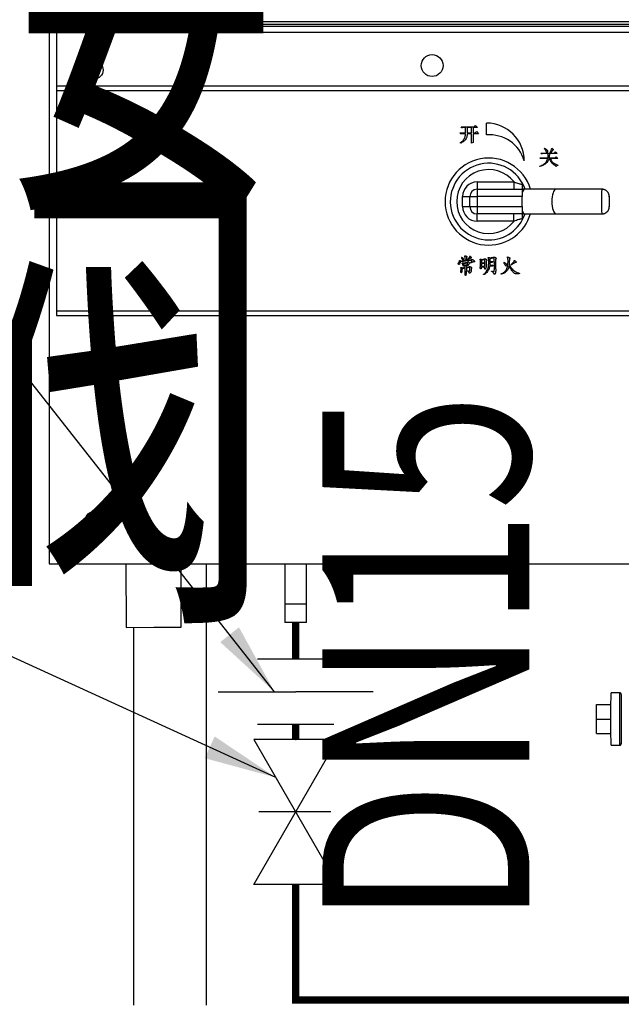
# Model space of a CAD drawing. Extents: x -977719 to 1504422, y -3543325 to -15798.
# Drawn here: x -834324 to -833910, y -3270625 to -3269946 of the extents above; entities that cross this region are included whole.
import ezdxf

# ---------------------------------------------------------------- set-up
doc = ezdxf.new("R2010")
doc.units = 0
doc.header["$LTSCALE"] = 200
doc.layers.add('RAWEN给水图-点位图标', color=3, linetype='Continuous')
doc.layers.add('YRRS', color=7, linetype='Continuous')
doc.styles.add('-GBCBIGGBENOR', font='GBENOR.shx', dxfattribs={"bigfont": 'GBCBIG.shx'})
doc.styles.add('_TCH_DIM_T3', font='SIMPLEX', dxfattribs={"width": 0.705882, "bigfont": 'GBCBIG'})
doc.dimstyles.new('_TWT_ARCH&&50', dxfattribs={"dimtxt": 120, "dimasz": 50, "dimexe": 125, "dimexo": 125, "dimgap": 50, "dimtad": 1, "dimdec": 0, "dimzin": 0, "dimdsep": 46, "dimtxsty": '_TCH_DIM_T3', "dimblk": 'ARCHTICK', "dimcen": 0.09, "dimclrt": 7, "dimazin": 2, "dimtfac": 1, "dimtdec": 0, "dimtix": 1, "dimtmove": 2, "dimatfit": 3, "dimfxl": 1, "dimtolj": 1, "dimtzin": 0, "dimarcsym": 0})

# ---------------------------------------------------------------- blocks, each defined once
blk = doc.blocks.new('A$C2144542A')
at = {"color": 4, "linetype": 'Continuous', "lineweight": -3}
for p, q in [((0, 374.73), (0, 373.3)), ((1.5, 373.3), (0, 373.3)), ((1.5, 373.3), (2, 373.3)), ((1.8, 373.2), (1.52, 373.21)), ((1.8, 373.2), (1.8, 373.3)), ((1.8, 373.2), (2, 373.2)), ((1098, 373.3), (2, 373.3)), ((2, 373.3), (2, 371.5)), ((0, 370.2), (0, 0)), ((1.3, 371.5), (1.8, 371.5)), ((1.3, 367.53), (1.3, 371.5)), ((1.8, 373), (1.8, 371.5)), ((2, 373), (1.8, 373)), ((2, 371.5), (1.8, 371.5)), ((1098, 371.5), (2, 371.5)), ((5, 366), (5, 370)), ((696, 370), (5, 370)), ((18.7, 371.5), (18.7, 370.2)), ((20, 370.2), (18.7, 370.2)), ((18.7, 370), (18.7, 370.2)), ((20, 371.5), (20, 370.2)), ((20, 370), (20, 370.2)), ((22.5, 371.5), (22.5, 370)), ((5, 366), (1, 366)), ((5, 366), (5, 329)), ((696, 366), (5, 366)), ((591, 329), (5, 329)), ((5, 329), (5, 326)), ((5, 326), (5, 174)), ((5, 326), (591, 326)), ((284.05, 300.3), (283.48, 301.03)), ((283.48, 301.03), (292.63, 301.03)), ((286.56, 300.45), (285.36, 300.45)), ((286.56, 296.8), (286.56, 300.45)), ((287.74, 300.45), (287.74, 296.8)), ((290.64, 300.45), (287.74, 300.45)), ((290.64, 296.8), (290.64, 300.45)), ((294.85, 300.45), (291.83, 300.45)), ((291.83, 300.45), (291.83, 296.8)), ((292.63, 301.03), (293.53, 301.86)), ((293.53, 301.86), (294.85, 300.45)), ((301, 295.42), (301, 303.5)), ((282.74, 296.8), (286.56, 296.8)), ((283.31, 296.06), (282.74, 296.8)), ((286.56, 296.22), (284.61, 296.22)), ((290.64, 296.22), (287.73, 296.22)), ((287.74, 296.8), (290.64, 296.8)), ((290.64, 292.63), (290.64, 296.22)), ((291.83, 296.8), (293.21, 296.8)), ((295.54, 296.22), (291.83, 296.22)), ((291.83, 296.22), (291.83, 292.2)), ((293.21, 296.8), (294.16, 297.65)), ((294.16, 297.65), (295.54, 296.22)), ((283.23, 289.68), (282.95, 289.99)), ((291.88, 290.17), (290.59, 289.79)), ((340.78, 286), (340.89, 286.16)), ((345.92, 286.27), (347.22, 285.41)), ((347.22, 285.41), (346.57, 285.14)), ((338.24, 279.06), (337.75, 279.55)), ((337.75, 279.55), (343.33, 279.55)), ((338.94, 282.39), (338.46, 282.88)), ((338.46, 282.88), (344.57, 282.88)), ((343.27, 279.22), (339.54, 279.22)), ((343.43, 282.55), (340.24, 282.55)), ((344.51, 279.22), (344.08, 279.22)), ((344.14, 279.55), (348.25, 279.55)), ((349.6, 282.55), (344.3, 282.55)), ((350.19, 279.22), (344.84, 279.22)), ((344.95, 282.88), (347.76, 282.88)), ((347.76, 282.88), (348.52, 283.64)), ((348.25, 279.55), (349.06, 280.36)), ((348.52, 283.64), (349.6, 282.55)), ((349.06, 280.36), (350.19, 279.22)), ((337.81, 273.58), (337.75, 273.79)), ((350.19, 274.6), (350.19, 274.44)), ((294.5, 262.96), (294.5, 257.96)), ((294.5, 262.96), (319.92, 262.96)), ((294.5, 257.96), (294.5, 252.96)), ((294.5, 257.96), (325.5, 257.96)), ((319.92, 262.96), (319.92, 257.96)), ((327.5, 257.96), (325.5, 257.96)), ((325.5, 257.96), (325.5, 252.96)), ((348.93, 257.96), (327.5, 257.96)), ((380.5, 257.96), (348.93, 257.96)), ((284.5, 252.96), (289.5, 252.96)), ((284.5, 245.96), (284.5, 252.96)), ((289.5, 245.96), (289.5, 252.96)), ((289.5, 252.96), (294.5, 252.96)), ((294.5, 252.96), (294.5, 245.96)), ((325.5, 252.96), (294.5, 252.96)), ((325.5, 249.46), (325.5, 252.96)), ((284.5, 245.96), (289.5, 245.96)), ((289.5, 245.96), (294.5, 245.96)), ((294.5, 245.96), (325.5, 245.96)), ((294.5, 245.96), (294.5, 240.96)), ((325.5, 245.96), (325.5, 249.46)), ((325.5, 245.96), (325.5, 240.96)), ((325.5, 240.96), (294.5, 240.96)), ((294.5, 235.96), (294.5, 240.96)), ((319.92, 235.96), (319.92, 240.96)), ((325.5, 240.96), (327.5, 240.96)), ((327.5, 240.96), (348.93, 240.96)), ((348.93, 240.96), (380.5, 240.96)), ((319.92, 235.96), (294.5, 235.96)), ((286.25, 205.32), (285.43, 205.26)), ((297.6, 209.12), (297.6, 207.13)), ((303.39, 210.23), (303.39, 208.01)), ((5, 174), (5, 171)), ((591, 174), (5, 174)), ((5, 171), (591, 171)), ((0, 0), (696, 0)), ((52.69, 0), (52.9, -43.89)), ((90.9, -43.71), (90.69, 0)), ((108, 0), (108, -304.04)), ((162.13, 0), (162.13, -27.63)), ((177.13, -27.63), (177.13, 0)), ((162.13, -27.63), (162.13, -40.63)), ((162.13, -27.63), (169.63, -27.63)), ((162.13, -27.63), (177.13, -27.63)), ((169.63, -27.63), (177.13, -27.63)), ((177.13, -40.63), (177.13, -27.63)), ((177.13, -40.63), (162.13, -40.63)), ((52.9, -43.89), (71.9, -43.8)), ((58, -43.87), (58, -304.04)), ((71.9, -43.8), (90.9, -43.71)), ((392.77, -89.04), (386.78, -89.04)), ((393.78, -90.07), (393.78, -90.06)), ((376.71, -107.04), (376.74, -97.04)), ((376.74, -97.04), (386.69, -97.04)), ((376.74, -117.04), (376.71, -107.04)), ((376.71, -107.04), (386.68, -107.04)), ((376.74, -117.04), (386.69, -117.04)), ((386.78, -125.04), (392.77, -125.04))]:
    blk.add_line(p, q, dxfattribs=at)
at = {"color": 4, "linetype": 'Continuous', "lineweight": -3, "flags": 128}
for points in [[(385.35, 249.46), (385.35, 248.85), (385.36, 248.26), (385.37, 247.71), (385.38, 247.21), (385.4, 246.78), (385.42, 246.43), (385.45, 246.17), (385.47, 246.01), (385.5, 245.96), (385.52, 246.01), (385.55, 246.17), (385.57, 246.43), (385.59, 246.78), (385.61, 247.21), (385.63, 247.71), (385.64, 248.26), (385.65, 248.85), (385.65, 249.46), (385.65, 250.07), (385.64, 250.66), (385.63, 251.21), (385.61, 251.71), (385.59, 252.14), (385.57, 252.49), (385.55, 252.75), (385.52, 252.9), (385.5, 252.96), (385.47, 252.9), (385.45, 252.75), (385.42, 252.49), (385.4, 252.14), (385.38, 251.71), (385.37, 251.21), (385.36, 250.66), (385.35, 250.07), (385.35, 249.46)], [(386.68, -107.04), (386.68, -105.68), (386.68, -104.33), (386.68, -102.99), (386.68, -101.67), (386.68, -100.39), (386.69, -99.14), (386.69, -97.94), (386.69, -96.8), (386.7, -95.71), (386.7, -94.68), (386.71, -93.73), (386.71, -92.85), (386.72, -92.05), (386.73, -91.34), (386.73, -90.72), (386.74, -90.19), (386.75, -89.76), (386.75, -89.43), (386.76, -89.2), (386.77, -89.07), (386.78, -89.04)], [(392.68, -107.04), (392.68, -105.68), (392.68, -104.33), (392.68, -102.99), (392.68, -101.67), (392.68, -100.39), (392.69, -99.14), (392.69, -97.94), (392.69, -96.8), (392.7, -95.71), (392.7, -94.68), (392.71, -93.73), (392.71, -92.85), (392.72, -92.05), (392.73, -91.34), (392.73, -90.72), (392.74, -90.19), (392.75, -89.76), (392.75, -89.43), (392.76, -89.2), (392.77, -89.07), (392.77, -89.04)], [(393.77, -90.05), (393.77, -90.09), (393.76, -90.25), (393.75, -90.51), (393.75, -90.87), (393.74, -91.34), (393.73, -91.89), (393.73, -92.55), (393.72, -93.29), (393.71, -94.12), (393.71, -95.02), (393.7, -96), (393.7, -97.05), (393.7, -98.16), (393.69, -99.32), (393.69, -100.54), (393.69, -101.79), (393.68, -103.07), (393.68, -104.38), (393.68, -105.71), (393.68, -107.04)], [(393.78, -90.06), (393.77, -90.04), (393.77, -90.05)], [(386.78, -125.04), (386.77, -125.01), (386.76, -124.88), (386.75, -124.65), (386.75, -124.32), (386.74, -123.89), (386.73, -123.36), (386.73, -122.74), (386.72, -122.03), (386.71, -121.24), (386.71, -120.36), (386.7, -119.4), (386.7, -118.38), (386.69, -117.29), (386.69, -116.14), (386.69, -114.94), (386.68, -113.69), (386.68, -112.41), (386.68, -111.09), (386.68, -109.76), (386.68, -108.4), (386.68, -107.04)], [(392.77, -125.04), (392.77, -125.01), (392.76, -124.88), (392.75, -124.65), (392.75, -124.32), (392.74, -123.89), (392.73, -123.36), (392.73, -122.74), (392.72, -122.03), (392.71, -121.24), (392.71, -120.36), (392.7, -119.4), (392.7, -118.38), (392.69, -117.29), (392.69, -116.14), (392.69, -114.94), (392.68, -113.69), (392.68, -112.41), (392.68, -111.09), (392.68, -109.76), (392.68, -108.4), (392.68, -107.04)], [(393.68, -107.04), (393.68, -108.38), (393.68, -109.7), (393.68, -111.01), (393.69, -112.3), (393.69, -113.55), (393.69, -114.76), (393.7, -115.92), (393.7, -117.03), (393.7, -118.08), (393.71, -119.06), (393.71, -119.97), (393.72, -120.8), (393.73, -121.54), (393.73, -122.19), (393.74, -122.75), (393.75, -123.21), (393.75, -123.57), (393.76, -123.83), (393.77, -123.99), (393.77, -124.03)], [(393.77, -124.03), (393.77, -124.04), (393.78, -124.03)], [(393.78, -124.03), (393.78, -123.99), (393.78, -123.97)]]:
    blk.add_lwpolyline(points, dxfattribs=at)
at = {"color": 4, "linetype": 'Continuous', "lineweight": -3}
for centre, radius in [((31, 340), 6), ((263.55, 343.16), 7.55), ((31, 30), 6)]:
    blk.add_circle(centre, radius, dxfattribs=at)
for centre, radius, start, end in [((1.5, 374.8), 1.5, 180, 270), ((5, 366), 4, 90, 180), ((30, 342.96), 5.25, 200.94114, 16.36392), ((301, 277.5), 26, 0, 90), ((303, 270.5), 25, 16.2602, 94.58857), ((302.5, 249.46), 30, 16.45925, 270), ((302.5, 249.46), 26.42, 18.76415, 270), ((302.5, 249.46), 22.04, 37.76761, 322.23239), ((294.5, 252.96), 10, 90, 180), ((294.5, 252.96), 5, 90, 180), ((423.49, 251.85), 43.42, 171.9127, 183.15739), ((294.5, 245.96), 10, 180, 270), ((294.5, 245.96), 5, 180, 270), ((430.67, 247.38), 50.58, 177.6405, 187.28933), ((302.5, 249.46), 30, 270, 343.54075), ((302.5, 249.46), 26.42, 270, 341.23585)]:
    blk.add_arc(centre, radius, start, end, dxfattribs=at)
for centre, ratio, start_param, end_param in [((327.5, 249.46), 0.339135, 6.28311, 7.049947), ((348.93, 249.46), 0.358054, 0, 1.570796), ((348.93, 249.46), 0.358054, 1.570796, 3.141593), ((327.5, 249.46), 0.339135, 2.374831, 3.141626)]:
    blk.add_ellipse(centre, major_axis=(0, 8.5), ratio=ratio, start_param=start_param, end_param=end_param, dxfattribs=at)
for points in [[(1.8, 371.5), (1.56, 371.53), (1.09, 371.58), (0.5, 372), (0.08, 372.59), (0.03, 373.06), (0, 373.3)], [(1.8, 373), (1.76, 373), (1.68, 373.01), (1.58, 373.08), (1.51, 373.18), (1.5, 373.26), (1.5, 373.3)], [(1.8, 373.2), (1.76, 373.21), (1.68, 373.23), (1.58, 373.25), (1.51, 373.28), (1.5, 373.29), (1.5, 373.3)], [(0, 370.2), (0.02, 370.37), (0.06, 370.71), (0.36, 371.14), (0.79, 371.44), (1.13, 371.48), (1.3, 371.5)]]:
    blk.add_open_spline(points, degree=3, dxfattribs=at)
for points, knots in [([(1.3, 371.5), (1.15, 371.41), (0.84, 371.21), (0.41, 370.89), (0.07, 370.55), (0.02, 370.32), (0, 370.2)], [0, 0, 0, 0, 0.2135062, 0.4683221, 0.7232409, 1, 1, 1, 1]), ([(285.36, 300.45), (285.11, 300.44), (284.67, 300.43), (284.24, 300.34), (284.05, 300.3)], [0, 0, 0, 0, 0.5599596, 1, 1, 1, 1]), ([(282.95, 289.99), (283.33, 290.27), (284.1, 290.81), (285.1, 291.81), (285.85, 292.89), (286.28, 294.03), (286.5, 295.12), (286.54, 295.85), (286.56, 296.22)], [0, 0, 0, 0, 0.186746, 0.3734118, 0.5599036, 0.7065235, 0.8532423, 1, 1, 1, 1]), ([(287.73, 296.22), (287.71, 295.83), (287.67, 295.04), (287.39, 293.89), (286.93, 292.8), (286.23, 291.81), (285.33, 290.98), (284.32, 290.27), (283.6, 289.88), (283.23, 289.68)], [0, 0, 0, 0, 0.140044, 0.280038, 0.419986, 0.559858, 0.706504, 0.853234, 1, 1, 1, 1]), ([(284.61, 296.22), (284.37, 296.21), (283.93, 296.2), (283.5, 296.1), (283.31, 296.06)], [0, 0, 0, 0, 0.5599228, 1, 1, 1, 1]), ([(290.59, 289.79), (290.61, 290.32), (290.64, 291.27), (290.64, 292.21), (290.64, 292.63)], [0, 0, 0, 0, 0.560002, 1, 1, 1, 1]), ([(291.83, 292.2), (291.83, 291.83), (291.83, 291.15), (291.86, 290.47), (291.88, 290.17)], [0, 0, 0, 0, 0.560001, 1, 1, 1, 1]), ([(342.14, 284.01), (342.04, 284.22), (341.86, 284.63), (341.42, 285.31), (341.02, 285.74), (340.78, 286)], [0, 0, 0, 0, 0.280064, 0.560126, 1, 1, 1, 1]), ([(340.89, 286.16), (341.14, 286.02), (341.63, 285.75), (342.23, 285.34), (342.66, 284.96), (342.97, 284.62), (343.03, 284.32), (343.05, 284.17)], [0, 0, 0, 0, 0.280559, 0.560994, 0.707881, 0.854495, 1, 1, 1, 1]), ([(344.57, 282.88), (344.73, 283.18), (345.05, 283.78), (345.51, 284.92), (345.76, 285.76), (345.92, 286.27)], [0, 0, 0, 0, 0.280019, 0.560065, 1, 1, 1, 1]), ([(346.57, 285.14), (346.28, 284.71), (345.77, 283.93), (345.2, 283.2), (344.95, 282.88)], [0, 0, 0, 0, 0.560012, 1, 1, 1, 1]), ([(337.75, 273.79), (338.21, 274), (339.12, 274.41), (340.4, 275.18), (341.48, 276.08), (342.26, 277.1), (342.89, 278.1), (343.14, 278.85), (343.27, 279.22)], [0, 0, 0, 0, 0.18678, 0.373498, 0.560029, 0.706738, 0.853405, 1, 1, 1, 1]), ([(344.08, 279.22), (343.96, 278.83), (343.72, 278.03), (343.09, 276.96), (342.28, 276.02), (341.3, 275.22), (340.21, 274.54), (339.04, 273.99), (338.22, 273.72), (337.81, 273.58)], [0, 0, 0, 0, 0.139929, 0.279844, 0.419803, 0.559816, 0.706515, 0.853249, 1, 1, 1, 1]), ([(339.54, 279.22), (339.29, 279.21), (338.86, 279.2), (338.43, 279.1), (338.24, 279.06)], [0, 0, 0, 0, 0.559951, 1, 1, 1, 1]), ([(340.24, 282.55), (340, 282.55), (339.56, 282.54), (339.13, 282.44), (338.94, 282.39)], [0, 0, 0, 0, 0.5599513, 1, 1, 1, 1]), ([(342.62, 283.26), (342.55, 283.3), (342.4, 283.39), (342.27, 283.68), (342.19, 283.89), (342.14, 284.01)], [0, 0, 0, 0, 0.273917, 0.556158, 1, 1, 1, 1]), ([(343.05, 284.17), (343.01, 283.98), (342.96, 283.72), (342.78, 283.42), (342.67, 283.31), (342.62, 283.26)], [0, 0, 0, 0, 0.559303, 0.781216, 1, 1, 1, 1]), ([(343.33, 279.55), (343.36, 280.11), (343.43, 281.11), (343.43, 282.11), (343.43, 282.55)], [0, 0, 0, 0, 0.559965, 1, 1, 1, 1]), ([(344.3, 282.55), (344.27, 281.99), (344.23, 280.99), (344.17, 279.99), (344.14, 279.55)], [0, 0, 0, 0, 0.559998, 1, 1, 1, 1]), ([(349, 273.74), (348.61, 273.97), (347.82, 274.42), (346.76, 275.29), (345.76, 276.34), (344.99, 277.68), (344.67, 278.71), (344.51, 279.22)], [0, 0, 0, 0, 0.1867341, 0.3734895, 0.5601035, 0.7799472, 1, 1, 1, 1]), ([(344.84, 279.22), (345.02, 278.8), (345.38, 277.95), (346.23, 276.86), (347.15, 275.96), (348.16, 275.35), (349.16, 274.91), (349.85, 274.7), (350.19, 274.6)], [0, 0, 0, 0, 0.1865442, 0.3732061, 0.5597106, 0.7064161, 0.8531922, 1, 1, 1, 1]), ([(350.19, 274.44), (350.06, 274.43), (349.79, 274.4), (349.44, 274.24), (349.17, 274.02), (349.06, 273.83), (349, 273.74)], [0, 0, 0, 0, 0.280183, 0.560008, 0.779898, 1, 1, 1, 1]), ([(319.92, 262.96), (320.46, 262.77), (321.54, 262.4), (322.96, 261.95), (324.14, 261.6), (324.93, 261.38), (325.35, 261.27), (325.5, 261.23)], [0, 0, 0, 0, 0.273834, 0.553081, 0.727606, 0.906309, 1, 1, 1, 1]), ([(325.5, 261.23), (325.5, 260.94), (325.5, 260.38), (325.5, 259.66), (325.5, 259.05), (325.5, 258.53), (325.5, 258.15), (325.5, 257.98), (325.5, 257.96), (325.5, 257.96)], [0, 0, 0, 0, 0.146738, 0.293731, 0.439511, 0.585302, 0.753411, 0.921441, 1, 1, 1, 1]), ([(380.5, 240.96), (380.51, 240.96), (380.74, 240.94), (381.2, 241), (381.84, 241.12), (382.44, 241.34), (382.99, 241.61), (383.49, 241.93), (383.93, 242.3), (384.31, 242.7), (384.64, 243.12), (384.9, 243.55), (385.1, 243.97), (385.26, 244.37), (385.36, 244.72), (385.44, 245.03), (385.48, 245.31), (385.52, 245.58), (385.55, 245.91), (385.58, 246.3), (385.61, 246.78), (385.62, 247.29), (385.64, 247.84), (385.65, 248.43), (385.65, 249.04), (385.65, 249.65), (385.65, 250.25), (385.64, 250.84), (385.63, 251.4), (385.61, 251.92), (385.59, 252.42), (385.56, 252.9), (385.53, 253.31), (385.47, 253.71), (385.4, 254.04), (385.3, 254.41), (385.15, 254.84), (384.94, 255.3), (384.65, 255.78), (384.29, 256.24), (383.87, 256.67), (383.38, 257.06), (382.84, 257.39), (382.26, 257.65), (381.65, 257.84), (381.06, 257.94), (380.67, 257.95), (380.5, 257.95)], [0, 0, 0, 0, 0.00099, 0.028386, 0.054797, 0.080325, 0.105024, 0.128917, 0.152, 0.174242, 0.195583, 0.215916, 0.23505, 0.252632, 0.268257, 0.282151, 0.295576, 0.310168, 0.328319, 0.357465, 0.383569, 0.4081, 0.433823, 0.458721, 0.483238, 0.507595, 0.531929, 0.556331, 0.580929, 0.605932, 0.631744, 0.659405, 0.693394, 0.71056, 0.725252, 0.741252, 0.760085, 0.781191, 0.803622, 0.827218, 0.851694, 0.876754, 0.902187, 0.927859, 0.953683, 0.979602, 1, 1, 1, 1]), ([(325.5, 237.69), (325.35, 237.65), (324.93, 237.54), (324.15, 237.32), (322.98, 236.98), (321.55, 236.52), (320.47, 236.15), (319.92, 235.96)], [0, 0, 0, 0, 0.09369, 0.267931, 0.446918, 0.720039, 1, 1, 1, 1]), ([(325.5, 240.96), (325.5, 240.94), (325.5, 240.9), (325.5, 240.62), (325.5, 240.18), (325.5, 239.61), (325.5, 238.92), (325.5, 238.27), (325.5, 237.84), (325.5, 237.69)], [0, 0, 0, 0, 0.157905, 0.315883, 0.473377, 0.630888, 0.777264, 0.923493, 1, 1, 1, 1]), ([(284.09, 210), (283.97, 210.17), (283.81, 210.4), (283.69, 210.7), (283.67, 210.83), (283.68, 210.9), (283.71, 210.93), (283.76, 210.95), (283.85, 210.95), (283.97, 210.92), (284.15, 210.86), (284.5, 210.69), (284.88, 210.46), (285.14, 210.11), (285.22, 209.83), (285.21, 209.57), (285.14, 209.4), (285.06, 209.29), (284.99, 209.25), (284.9, 209.25), (284.75, 209.3), (284.57, 209.44), (284.33, 209.68), (284.18, 209.88), (284.09, 210)], [0, 0, 0, 0, 0.124943, 0.171886, 0.195321, 0.207073, 0.21294, 0.218882, 0.240838, 0.262913, 0.297607, 0.359555, 0.499847, 0.562346, 0.624778, 0.671577, 0.718412, 0.736244, 0.753615, 0.771322, 0.788934, 0.847948, 0.907069, 1, 1, 1, 1]), ([(286.43, 208.89), (286.43, 209.14), (286.42, 209.64), (286.39, 210.39), (286.31, 211.14), (286.14, 211.66), (285.98, 211.93), (285.96, 212.01), (285.99, 212.09), (286.07, 212.13), (286.19, 212.14), (286.41, 212.12), (286.6, 212.08), (286.72, 212.05)], [0, 0, 0, 0, 0.187679, 0.375339, 0.562882, 0.749949, 0.781251, 0.797007, 0.812581, 0.835798, 0.859293, 0.906191, 1, 1, 1, 1]), ([(286.72, 212.05), (286.87, 211.98), (287.08, 211.88), (287.32, 211.71), (287.43, 211.58), (287.46, 211.44), (287.39, 211.3), (287.26, 211.08), (287.19, 210.56), (287.13, 209.83), (287.13, 209.24), (287.13, 208.95)], [0, 0, 0, 0, 0.1400511, 0.1950816, 0.2498394, 0.2811105, 0.3120339, 0.3744617, 0.4995454, 0.7497458, 1, 1, 1, 1]), ([(290.05, 211.52), (290.11, 211.48), (290.22, 211.39), (290.39, 211.23), (290.54, 211.09), (290.61, 210.95), (290.61, 210.9), (290.6, 210.86), (290.58, 210.83), (290.46, 210.76), (290.27, 210.73), (289.99, 210.59), (289.6, 210.38), (289.1, 210.05), (288.52, 209.71), (288.11, 209.46), (287.85, 209.36), (287.78, 209.33), (287.74, 209.32), (287.73, 209.32), (287.71, 209.32), (287.71, 209.32), (287.71, 209.33), (287.7, 209.34), (287.71, 209.35), (287.73, 209.39), (287.89, 209.57), (288.33, 209.97), (288.81, 210.54), (289.15, 211.08), (289.27, 211.39), (289.22, 211.55), (289.24, 211.61), (289.28, 211.65), (289.38, 211.68), (289.54, 211.66), (289.78, 211.61), (289.95, 211.55), (290.05, 211.52)], [0, 0, 0, 0, 0.026212, 0.052534, 0.09368, 0.101505, 0.109385, 0.113287, 0.117243, 0.125034, 0.161961, 0.190952, 0.242708, 0.335126, 0.417634, 0.500126, 0.517699, 0.525244, 0.528322, 0.531704, 0.532447, 0.533105, 0.533702, 0.534319, 0.535784, 0.537494, 0.55501, 0.625444, 0.765993, 0.836167, 0.871134, 0.888738, 0.893137, 0.897578, 0.906393, 0.932516, 0.958718, 1, 1, 1, 1]), ([(303.21, 204.97), (303.12, 204.59), (302.94, 203.82), (302.53, 202.71), (301.99, 201.65), (301.28, 200.7), (300.61, 200.02), (300.02, 199.6), (299.57, 199.4), (299.24, 199.3), (299.06, 199.27), (299.03, 199.27), (299.01, 199.28), (299.01, 199.3), (299, 199.31), (299.01, 199.33), (299.02, 199.36), (299.05, 199.38), (299.09, 199.43), (299.16, 199.5), (299.59, 199.8), (300.24, 200.47), (301.13, 201.59), (301.85, 202.96), (302.3, 204.57), (302.49, 206.09), (302.55, 207.51), (302.53, 208.81), (302.49, 209.81), (302.28, 210.46), (302.16, 210.7), (302.14, 210.87), (302.15, 210.94), (302.2, 210.98), (302.26, 211), (302.38, 210.99), (302.66, 210.94), (303.05, 210.71), (303.62, 210.7), (304.17, 210.82), (304.74, 210.92), (305.33, 210.99), (305.88, 211.2), (306.48, 211.32), (306.99, 211.03), (307.35, 210.79), (307.57, 210.6), (307.64, 210.45), (307.64, 210.28), (307.51, 210.12), (307.33, 209.89), (307.24, 209.45), (307.16, 208.69), (307.15, 207.32), (307.19, 205.54), (307.27, 203.51), (307.36, 202), (307.27, 200.94), (307.17, 200.37), (307, 199.87), (306.79, 199.53), (306.61, 199.35), (306.49, 199.3), (306.37, 199.3), (306.24, 199.41), (306.06, 199.73), (305.84, 200.25), (305.32, 200.79), (304.85, 201.08), (304.61, 201.3), (304.56, 201.36), (304.54, 201.39), (304.54, 201.42), (304.55, 201.44), (304.58, 201.46), (304.64, 201.46), (304.72, 201.46), (304.83, 201.45), (305.24, 201.37), (305.63, 201.32), (305.96, 201.29)], [0, 0, 0, 0, 0.028146, 0.056287, 0.084421, 0.112555, 0.140667, 0.152392, 0.164112, 0.1758, 0.176618, 0.177369, 0.177705, 0.178068, 0.178455, 0.178828, 0.179593, 0.180407, 0.181655, 0.183788, 0.18766, 0.218891, 0.25016, 0.289507, 0.328871, 0.368269, 0.399235, 0.430202, 0.461135, 0.469922, 0.478693, 0.480342, 0.481994, 0.483375, 0.484761, 0.486939, 0.491902, 0.505089, 0.518191, 0.531389, 0.545463, 0.55954, 0.573596, 0.587417, 0.60146, 0.613186, 0.619029, 0.621958, 0.624874, 0.630613, 0.636396, 0.645531, 0.661842, 0.690972, 0.743002, 0.789456, 0.835896, 0.850674, 0.865446, 0.877049, 0.888637, 0.893031, 0.895239, 0.89744, 0.901795, 0.906187, 0.923749, 0.941304, 0.95891, 0.963281, 0.964158, 0.964982, 0.965524, 0.96609, 0.96663, 0.968418, 0.969785, 0.972192, 0.976569, 1, 1, 1, 1]), ([(305.96, 201.29), (306.01, 201.29), (306.1, 201.3), (306.25, 201.43), (306.33, 201.76), (306.39, 202.41), (306.49, 203.73), (306.43, 205.7), (306.39, 207.51), (306.33, 208.79), (306.29, 209.45), (306.24, 209.96), (306.11, 210.28), (306, 210.43), (305.81, 210.51), (305.44, 210.46), (304.63, 210.39), (303.88, 210.3), (303.39, 210.23)], [0, 0, 0, 0, 0.011711, 0.023433, 0.046717, 0.093621, 0.187396, 0.374993, 0.585115, 0.640149, 0.695181, 0.750105, 0.765732, 0.781306, 0.796756, 0.812394, 0.874927, 1, 1, 1, 1]), ([(316.43, 204.97), (316.33, 204.58), (316.13, 203.81), (315.72, 202.67), (315.06, 201.66), (314.19, 200.83), (313.22, 200.11), (312.29, 199.73), (311.63, 199.59), (311.3, 199.57), (311.14, 199.54), (311.06, 199.57), (311.06, 199.58), (311.05, 199.6), (311.07, 199.62), (311.08, 199.64), (311.12, 199.66), (311.3, 199.78), (311.85, 200.01), (312.66, 200.51), (313.61, 201.24), (314.47, 202.16), (315.1, 203.31), (315.48, 204.56), (315.68, 205.85), (315.77, 207.15), (315.83, 208.45), (315.81, 209.6), (315.71, 210.45), (315.51, 210.87), (315.4, 211.07), (315.37, 211.19), (315.41, 211.27), (315.47, 211.29), (315.58, 211.29), (315.79, 211.23), (316.2, 211.09), (316.62, 210.96), (316.94, 210.78), (317.06, 210.64), (317.06, 210.46), (316.95, 210.27), (316.89, 209.99), (316.77, 209.32), (316.63, 207.86), (316.58, 206.51), (316.54, 205.61)], [0, 0, 0, 0, 0.041701, 0.083379, 0.124972, 0.16664, 0.20829, 0.249895, 0.269594, 0.278263, 0.285052, 0.285879, 0.286303, 0.286707, 0.287592, 0.288279, 0.289482, 0.291671, 0.311458, 0.351022, 0.390599, 0.435764, 0.480923, 0.526116, 0.57134, 0.616586, 0.66183, 0.707061, 0.736567, 0.749552, 0.755276, 0.759754, 0.761912, 0.764104, 0.766315, 0.772905, 0.786104, 0.812492, 0.818351, 0.82418, 0.82995, 0.835815, 0.847531, 0.859261, 0.906179, 1, 1, 1, 1]), ([(283.15, 208.07), (282.99, 207.65), (282.75, 207.05), (282.37, 206.44), (282.16, 206.18), (282.02, 206.05), (281.88, 206.03), (281.76, 206.08), (281.65, 206.29), (281.56, 206.6), (281.59, 207.03), (281.84, 207.39), (282.1, 207.76), (282.38, 208.15), (282.43, 208.49), (282.45, 208.65)], [0, 0, 0, 0, 0.25038, 0.355632, 0.396979, 0.438121, 0.455711, 0.473244, 0.508305, 0.578552, 0.656872, 0.735574, 0.814502, 0.907498, 1, 1, 1, 1]), ([(282.45, 208.65), (282.45, 208.71), (282.46, 208.78), (282.47, 208.87), (282.5, 208.92), (282.53, 208.94), (282.56, 208.96), (282.62, 208.96), (282.73, 208.89), (282.92, 208.75), (283.06, 208.59), (283.15, 208.48)], [0, 0, 0, 0, 0.139991, 0.19513, 0.250018, 0.273678, 0.297082, 0.343969, 0.437471, 0.62507, 1, 1, 1, 1]), ([(287.13, 208.95), (287.98, 209.06), (289, 209.18), (290.19, 209.36), (290.69, 209.45), (291.18, 209.58), (291.69, 209.44), (292.04, 209.1), (292.38, 208.78), (292.64, 208.53), (292.79, 208.33), (292.84, 208.2), (292.85, 208.11), (292.83, 208.06), (292.8, 208.01), (292.71, 207.95), (292.47, 207.91), (291.97, 207.9), (291.33, 207.71), (290.83, 207.45), (290.52, 207.33), (290.38, 207.29), (290.31, 207.3), (290.29, 207.32), (290.28, 207.35), (290.27, 207.45), (290.36, 207.58), (290.49, 207.78), (290.66, 208.01), (290.81, 208.26), (290.89, 208.46), (290.9, 208.58), (290.86, 208.68), (290.76, 208.73), (290.62, 208.76), (290.41, 208.8), (290.03, 208.81), (289.36, 208.8), (288.17, 208.69), (286.05, 208.44), (284.28, 208.22), (283.15, 208.07)], [0, 0, 0, 0, 0.140102, 0.167622, 0.195138, 0.222627, 0.249666, 0.275909, 0.302176, 0.325284, 0.334365, 0.343435, 0.346374, 0.349335, 0.352264, 0.355224, 0.3669, 0.390366, 0.437198, 0.472374, 0.483466, 0.492174, 0.493889, 0.495459, 0.497113, 0.498859, 0.511205, 0.520958, 0.538373, 0.55815, 0.568033, 0.572978, 0.577873, 0.584347, 0.590849, 0.601082, 0.619348, 0.651967, 0.710217, 0.814239, 1, 1, 1, 1]), ([(283.15, 208.48), (283.76, 208.55), (284.86, 208.67), (285.95, 208.82), (286.43, 208.89)], [0, 0, 0, 0, 0.5599813, 1, 1, 1, 1]), ([(284.2, 203.45), (284.18, 203.04), (284.13, 202.21), (284.01, 201.31), (283.86, 200.76), (283.79, 200.59), (283.71, 200.5), (283.65, 200.48), (283.59, 200.49), (283.53, 200.53), (283.39, 200.71), (283.23, 201.07), (283.19, 201.66), (283.48, 202.25), (283.57, 202.95), (283.48, 203.48), (283.35, 203.8), (283.32, 203.93), (283.34, 204.01), (283.36, 204.05), (283.4, 204.07), (283.49, 204.08), (283.86, 203.98), (284.52, 203.81), (285.45, 203.98), (286.06, 204.05), (286.37, 204.09)], [0, 0, 0, 0, 0.12526, 0.250481, 0.27397, 0.297407, 0.306243, 0.310695, 0.315036, 0.323957, 0.33274, 0.385411, 0.437952, 0.508423, 0.578744, 0.648875, 0.668612, 0.68406, 0.688477, 0.692886, 0.69729, 0.701699, 0.719284, 0.812102, 0.906045, 1, 1, 1, 1]), ([(285.43, 205.26), (285.42, 205.22), (285.38, 205.14), (285.31, 205.07), (285.25, 205.04), (285.21, 205.04), (285.14, 205.08), (285.01, 205.25), (284.87, 205.55), (284.69, 206.04), (284.55, 206.5), (284.36, 206.83), (284.25, 206.99), (284.2, 207.08), (284.2, 207.16), (284.24, 207.22), (284.41, 207.28), (284.71, 207.29), (285.35, 207.18), (286.26, 207.33), (287.15, 207.45), (287.78, 207.61), (288.09, 207.88), (288.59, 207.87), (288.96, 207.63), (289.29, 207.42), (289.45, 207.31), (289.51, 207.19), (289.51, 207.13), (289.49, 207.06), (289.4, 206.97), (289.14, 206.85), (288.83, 206.53), (288.63, 206.05), (288.47, 205.68), (288.36, 205.44), (288.29, 205.37), (288.23, 205.36), (288.17, 205.37), (288.1, 205.42), (288.02, 205.5), (287.97, 205.57), (287.95, 205.61)], [0, 0, 0, 0, 0.011751, 0.023404, 0.026344, 0.029289, 0.035143, 0.046859, 0.086302, 0.125761, 0.187752, 0.217318, 0.228948, 0.240469, 0.244868, 0.249247, 0.257994, 0.293114, 0.328366, 0.433995, 0.539657, 0.574864, 0.610037, 0.644277, 0.703418, 0.726689, 0.749845, 0.755696, 0.761582, 0.767419, 0.773326, 0.79678, 0.843448, 0.890426, 0.937401, 0.953013, 0.960832, 0.964761, 0.968679, 0.97745, 0.986215, 1, 1, 1, 1]), ([(286.37, 203.68), (285.96, 203.63), (285.4, 203.55), (284.68, 203.34), (284.36, 203.41), (284.2, 203.45)], [0, 0, 0, 0, 0.560594, 0.78042, 1, 1, 1, 1]), ([(288.01, 206.84), (288, 206.91), (287.99, 207), (287.91, 207.11), (287.75, 207.18), (287.5, 207.15), (287.13, 207.05), (286.62, 206.95), (285.96, 206.77), (285.45, 206.82), (285.2, 206.84)], [0, 0, 0, 0, 0.062272, 0.093438, 0.124781, 0.229063, 0.334401, 0.499925, 0.750658, 1, 1, 1, 1]), ([(285.2, 206.84), (285.24, 206.61), (285.32, 206.2), (285.4, 205.79), (285.43, 205.61)], [0, 0, 0, 0, 0.559999, 1, 1, 1, 1]), ([(285.43, 205.61), (285.9, 205.67), (286.74, 205.78), (287.58, 205.91), (287.95, 205.96)], [0, 0, 0, 0, 0.560001, 1, 1, 1, 1]), ([(286.37, 204.09), (286.37, 204.33), (286.37, 204.74), (286.29, 205.14), (286.25, 205.32)], [0, 0, 0, 0, 0.560784, 1, 1, 1, 1]), ([(286.54, 198.48), (286.52, 198.49), (286.47, 198.52), (286.43, 198.63), (286.39, 198.81), (286.35, 199.19), (286.32, 199.96), (286.33, 201.49), (286.35, 202.81), (286.37, 203.68)], [0, 0, 0, 0, 0.015218, 0.03101, 0.062216, 0.124713, 0.249745, 0.499829, 1, 1, 1, 1]), ([(287.19, 203.8), (287.17, 202.89), (287.13, 201.53), (287.03, 199.94), (286.89, 199.16), (286.79, 198.77), (286.7, 198.6), (286.63, 198.5), (286.57, 198.49), (286.54, 198.48)], [0, 0, 0, 0, 0.5001408, 0.7501761, 0.8751639, 0.9376608, 0.9687812, 0.9846281, 1, 1, 1, 1]), ([(287.95, 205.61), (287.7, 205.57), (287.25, 205.5), (286.8, 205.46), (286.6, 205.44)], [0, 0, 0, 0, 0.5599849, 1, 1, 1, 1]), ([(286.6, 205.44), (286.72, 205.38), (286.96, 205.25), (287.21, 205.08), (287.33, 204.9), (287.3, 204.76), (287.19, 204.55), (287.19, 204.35), (287.19, 204.21)], [0, 0, 0, 0, 0.250654, 0.500254, 0.563065, 0.624571, 0.749677, 1, 1, 1, 1]), ([(287.19, 204.21), (287.56, 204.25), (288.07, 204.31), (288.73, 204.41), (289.12, 204.54), (289.5, 204.71), (289.86, 204.57), (290.2, 204.41), (290.49, 204.22), (290.68, 204.04), (290.75, 203.85), (290.65, 203.58), (290.48, 203.2), (290.47, 202.63), (290.44, 202.07), (290.44, 201.51), (290.28, 200.96), (289.94, 200.5), (289.62, 200.22), (289.37, 200.12), (289.24, 200.13), (289.16, 200.23), (289.14, 200.37), (289.07, 200.57), (288.9, 200.86), (288.61, 201.2), (288.33, 201.43), (288.2, 201.61), (288.16, 201.67), (288.17, 201.7), (288.17, 201.72), (288.18, 201.73), (288.21, 201.74), (288.37, 201.73), (288.64, 201.61), (288.95, 201.56), (289.17, 201.57), (289.28, 201.6), (289.35, 201.68), (289.46, 201.88), (289.52, 202.22), (289.55, 202.66), (289.55, 203.08), (289.53, 203.44), (289.46, 203.73), (289.29, 203.88), (289.08, 203.96), (288.92, 203.97), (288.82, 203.98)], [0, 0, 0, 0, 0.078921, 0.10993, 0.140865, 0.166629, 0.192976, 0.219392, 0.245781, 0.265498, 0.275369, 0.285194, 0.324695, 0.364318, 0.403961, 0.443587, 0.483101, 0.522597, 0.562098, 0.570891, 0.579569, 0.587782, 0.596081, 0.609111, 0.632345, 0.66755, 0.702786, 0.709348, 0.71453, 0.715683, 0.716812, 0.717859, 0.718942, 0.723527, 0.749884, 0.781135, 0.788984, 0.796782, 0.804594, 0.812419, 0.843653, 0.874969, 0.906288, 0.932613, 0.953147, 0.966243, 0.979377, 1, 1, 1, 1]), ([(288.82, 203.98), (288.52, 203.96), (287.97, 203.92), (287.43, 203.84), (287.19, 203.8)], [0, 0, 0, 0, 0.5598488, 1, 1, 1, 1]), ([(287.95, 205.96), (287.97, 206.13), (288, 206.42), (288, 206.71), (288.01, 206.84)], [0, 0, 0, 0, 0.559963, 1, 1, 1, 1]), ([(297.48, 204.15), (297.43, 203.91), (297.37, 203.6), (297.23, 203.27), (297.15, 203.15), (297.07, 203.1), (296.98, 203.12), (296.89, 203.22), (296.8, 203.4), (296.68, 203.69), (296.62, 204.03), (296.68, 204.42), (296.82, 205.11), (296.87, 206.18), (296.91, 207.52), (296.9, 208.59), (296.74, 209.25), (296.6, 209.5), (296.57, 209.64), (296.57, 209.73), (296.63, 209.79), (296.7, 209.8), (296.82, 209.79), (296.98, 209.77), (297.18, 209.7), (297.41, 209.53), (297.78, 209.57), (298.23, 209.62), (298.75, 209.67), (299.28, 209.82), (299.76, 210.16), (300.33, 210.01), (300.75, 209.73), (301.06, 209.5), (301.17, 209.28), (301.19, 209.16), (301.16, 209.03), (301.04, 208.82), (300.81, 208.46), (300.7, 207.85), (300.68, 207.19), (300.69, 206.5), (300.72, 205.79), (300.75, 205.05), (300.7, 204.31), (300.56, 203.68), (300.32, 203.25), (300.17, 203.01), (300.03, 202.95), (299.97, 202.95), (299.91, 202.99), (299.81, 203.14), (299.75, 203.41), (299.65, 203.83), (299.61, 204.13), (299.58, 204.33)], [0, 0, 0, 0, 0.035193, 0.045071, 0.050079, 0.054988, 0.058236, 0.061616, 0.074009, 0.086443, 0.10595, 0.123355, 0.140783, 0.207317, 0.273866, 0.332385, 0.35806, 0.369388, 0.373846, 0.378255, 0.381522, 0.384819, 0.388125, 0.398025, 0.407909, 0.417806, 0.437446, 0.457253, 0.483658, 0.509993, 0.536284, 0.56231, 0.585748, 0.609109, 0.614972, 0.620821, 0.626684, 0.632533, 0.65596, 0.687209, 0.718498, 0.749797, 0.78501, 0.820216, 0.855413, 0.890563, 0.910261, 0.925646, 0.928605, 0.931511, 0.934476, 0.937419, 0.957031, 0.972455, 1, 1, 1, 1]), ([(297.6, 206.67), (297.58, 206.31), (297.55, 205.66), (297.5, 205.02), (297.48, 204.74)], [0, 0, 0, 0, 0.56001, 1, 1, 1, 1]), ([(297.48, 204.74), (297.9, 204.79), (298.5, 204.86), (299.26, 204.94), (299.59, 204.88), (299.76, 204.85)], [0, 0, 0, 0, 0.560308, 0.780203, 1, 1, 1, 1]), ([(299.58, 204.33), (299.19, 204.3), (298.49, 204.26), (297.79, 204.19), (297.48, 204.15)], [0, 0, 0, 0, 0.559998, 1, 1, 1, 1]), ([(299.88, 207.84), (299.87, 208.14), (299.87, 208.59), (299.81, 209.06), (299.75, 209.24), (299.71, 209.3), (299.57, 209.34), (299.16, 209.35), (298.49, 209.27), (297.89, 209.17), (297.6, 209.12)], [0, 0, 0, 0, 0.250079, 0.374835, 0.39068, 0.40612, 0.437367, 0.499923, 0.74987, 1, 1, 1, 1]), ([(297.6, 207.13), (297.89, 207.19), (298.26, 207.25), (298.69, 207.4), (298.92, 207.39), (299.09, 207.29), (299.21, 207.2), (299.27, 207.12), (299.27, 207.04), (299.23, 206.97), (299.12, 206.9), (298.87, 206.82), (298.35, 206.71), (297.9, 206.68), (297.6, 206.67)], [0, 0, 0, 0, 0.24979, 0.3123715, 0.374755, 0.4372626, 0.4685882, 0.4996895, 0.5153356, 0.5310019, 0.5622185, 0.624721, 0.7498805, 1, 1, 1, 1]), ([(299.76, 204.85), (299.8, 205.41), (299.86, 206.4), (299.87, 207.4), (299.88, 207.84)], [0, 0, 0, 0, 0.5600039, 1, 1, 1, 1]), ([(303.27, 205.44), (303.6, 205.46), (304.06, 205.5), (304.63, 205.66), (304.99, 205.71), (305.26, 205.59), (305.38, 205.46), (305.44, 205.38), (305.46, 205.31), (305.44, 205.24), (305.37, 205.17), (305.21, 205.09), (304.88, 205), (304.19, 204.9), (303.6, 204.94), (303.21, 204.97)], [0, 0, 0, 0, 0.210284, 0.292936, 0.374994, 0.437132, 0.472169, 0.485978, 0.499765, 0.515398, 0.531068, 0.562311, 0.624884, 0.750086, 1, 1, 1, 1]), ([(303.39, 207.49), (303.38, 207.1), (303.37, 206.42), (303.3, 205.74), (303.27, 205.44)], [0, 0, 0, 0, 0.559977, 1, 1, 1, 1]), ([(303.39, 208.01), (303.75, 208.05), (304.2, 208.09), (304.72, 208.25), (305, 208.28), (305.22, 208.19), (305.35, 208.07), (305.42, 207.97), (305.41, 207.87), (305.36, 207.8), (305.23, 207.7), (304.92, 207.61), (304.3, 207.47), (303.75, 207.48), (303.39, 207.49)], [0, 0, 0, 0, 0.250091, 0.3127796, 0.3751607, 0.4373829, 0.4687864, 0.4998178, 0.5154759, 0.531075, 0.5623154, 0.6248809, 0.7500479, 1, 1, 1, 1]), ([(313.39, 206.37), (313.25, 206.59), (313.07, 206.87), (312.94, 207.21), (312.92, 207.33), (312.92, 207.4), (312.96, 207.45), (313.03, 207.47), (313.23, 207.43), (313.54, 207.26), (313.93, 207.04), (314.26, 206.8), (314.56, 206.56), (314.77, 206.23), (314.79, 205.85), (314.72, 205.58), (314.66, 205.4), (314.61, 205.31), (314.55, 205.27), (314.48, 205.25), (314.35, 205.27), (314.14, 205.42), (313.79, 205.78), (313.55, 206.14), (313.39, 206.37)], [0, 0, 0, 0, 0.125183, 0.160398, 0.177953, 0.186749, 0.195529, 0.20712, 0.218872, 0.297557, 0.376465, 0.438454, 0.500402, 0.562545, 0.624805, 0.677356, 0.698029, 0.718589, 0.727395, 0.736204, 0.753717, 0.788802, 0.859154, 1, 1, 1, 1]), ([(316.54, 205.61), (316.85, 205.17), (317.48, 204.29), (318.55, 203.08), (319.77, 201.92), (321.26, 200.97), (322.6, 200.42), (323.46, 200.21), (323.72, 200.07), (323.78, 200.03), (323.81, 199.99), (323.82, 199.97), (323.81, 199.93), (323.77, 199.9), (323.71, 199.87), (323.4, 199.78), (322.84, 199.75), (322.08, 199.7), (321.32, 199.7), (320.53, 199.73), (319.91, 200.22), (319.39, 200.78), (318.95, 201.4), (317.94, 202.79), (317.11, 203.98), (316.43, 204.97)], [0, 0, 0, 0, 0.083381, 0.166761, 0.250108, 0.343758, 0.437503, 0.472673, 0.479263, 0.482956, 0.484419, 0.485875, 0.487511, 0.489178, 0.492475, 0.499065, 0.538606, 0.578188, 0.617587, 0.656804, 0.696043, 0.735414, 0.774819, 0.814226, 1, 1, 1, 1]), ([(321.28, 208.07), (321.35, 208.01), (321.45, 207.92), (321.52, 207.78), (321.52, 207.71), (321.49, 207.64), (321.41, 207.6), (321.3, 207.57), (321.12, 207.53), (320.69, 207.35), (320.05, 206.99), (319.27, 206.5), (318.62, 206.17), (318.21, 205.96), (318.03, 205.89), (317.94, 205.85), (317.89, 205.84), (317.86, 205.85), (317.85, 205.86), (317.84, 205.87), (317.84, 205.87), (317.84, 205.9), (317.9, 206), (318.27, 206.33), (318.74, 206.77), (319.25, 207.28), (319.59, 207.65), (319.93, 208.04), (320.01, 208.37), (320.05, 208.54)], [0, 0, 0, 0, 0.035106, 0.048292, 0.054892, 0.061471, 0.073828, 0.08624, 0.105739, 0.140567, 0.258689, 0.376891, 0.480908, 0.526666, 0.546849, 0.554654, 0.562838, 0.564413, 0.565786, 0.566622, 0.567497, 0.568464, 0.574909, 0.609896, 0.750582, 0.813126, 0.87566, 0.93814, 1, 1, 1, 1]), ([(320.05, 208.54), (320.05, 208.61), (320.06, 208.7), (320.11, 208.8), (320.15, 208.84), (320.21, 208.85), (320.31, 208.85), (320.46, 208.78), (320.66, 208.65), (320.95, 208.43), (321.15, 208.21), (321.28, 208.07)], [0, 0, 0, 0, 0.124372, 0.155806, 0.187057, 0.218401, 0.249808, 0.366912, 0.484685, 0.669737, 1, 1, 1, 1]), ([(393.77, -89.96), (393.77, -89.95), (393.77, -89.94), (393.77, -89.89), (393.75, -89.81), (393.71, -89.68), (393.64, -89.52), (393.51, -89.35), (393.32, -89.19), (393.07, -89.08), (392.88, -89.03), (392.78, -89.04), (392.77, -89.05)], [0, 0, 0, 0, 0.048951, 0.183456, 0.287914, 0.368354, 0.467132, 0.57699, 0.702663, 0.842556, 0.989375, 1, 1, 1, 1]), ([(392.78, -125.03), (392.83, -125.03), (392.98, -125.04), (393.21, -124.95), (393.41, -124.83), (393.56, -124.67), (393.66, -124.52), (393.72, -124.39), (393.75, -124.29), (393.76, -124.21), (393.77, -124.15), (393.78, -124.09), (393.78, -124.06), (393.78, -124.03), (393.78, -124.03)], [0, 0, 0, 0, 0.066265, 0.171126, 0.261921, 0.342431, 0.413586, 0.475305, 0.52916, 0.584032, 0.66557, 0.785413, 0.992581, 1, 1, 1, 1])]:
    blk.add_open_spline(points, degree=3, knots=knots, dxfattribs=at)
blk = doc.blocks.new('$VALVE$00000296')
for points in [[(-125, 72.2), (-125, -72.2), (125, 72.2), (125, -72.2), (-125, 72.2)], [(0, 60.2), (0, -63.6)]]:
    blk.add_lwpolyline(points)
for p in [(-125, 0), (125, 0)]:
    blk.add_point(p)
blk = doc.blocks.new('$VALVE$00000455')
at = {"linetype": 'Continuous'}
for p, q in [((0, 200), (0, 0)), ((-84.3, 98.2), (-84.3, -98.2)), ((84.3, 98.2), (84.3, -98.2)), ((0, -200), (0, 0))]:
    blk.add_line(p, q, dxfattribs=at)
blk = doc.blocks.new('_ArchTick')
at = {"color": 0, "linetype": 'ByBlock', "const_width": 0.4}
blk.add_lwpolyline([(-0.5, -0.5), (0.5, 0.5)], dxfattribs=at)
blk = doc.blocks.new('A$C4015a3f1')
at = {"layer": 'YRRS', "color": 6, "const_width": 5}
for points in [[(1501.89, 3254.46), (1501.89, 3229.34)], [(1501.89, 3184.36), (1501.89, 3174.06)], [(1501.89, 3074.06), (1501.89, 2994.54), (6358.56, 2994.54)]]:
    blk.add_lwpolyline(points, dxfattribs=at)
at = {"layer": 'YRRS'}
blk.add_blockref('A$C2144542A', (1332.26, 3295.09), dxfattribs=at)
for name, p, xscale, yscale, zscale, rotation in [('$VALVE$00000455', (1501.89, 3206.85), -0.2666666667209938, 0.2666666667209938, 0.2666666666666664, 270), ('$VALVE$00000296', (1501.89, 3124.06), 0.4000000000232831, -0.4000000000232831, 0.4000000000232831, 90)]:
    blk.add_blockref(name, p, dxfattribs=dict(at, xscale=xscale, yscale=yscale, zscale=zscale, rotation=rotation))
at = {"layer": 'YRRS', "lineweight": -3, "style": '-GBCBIGGBENOR', "width": 0.75}
for s, p in [('活接', (966.35, 3566.25)), ('闸阀', (966.35, 3280.68))]:
    blk.add_text(s, height=256.546, dxfattribs=at).set_placement(p)
blk.add_text('DN15', height=142.526, rotation=90, dxfattribs=at).set_placement((1662.81, 3045.11))
at = {"layer": 'YRRS'}
for points in [[(1487.29, 3206.85), (1231.66, 3532.04), (1007.89, 3532.04)], [(1488.18, 3147.81), (1238.75, 3261.79), (994.61, 3261.79)]]:
    blk.add_leader(points, dimstyle='_TWT_ARCH&&50', override={"dimgap": 50, "dimtad": 0, "dimfxl": 8, "dimfxlon": 1}, dxfattribs=at)

msp = doc.modelspace()

# ---------------------------------------------------------------- block references
at = {"layer": 'RAWEN给水图-点位图标'}
msp.add_blockref('A$C4015a3f1', (-835636.38, -3273616.33, 0), dxfattribs=at)

doc.saveas('drawing.dxf')
